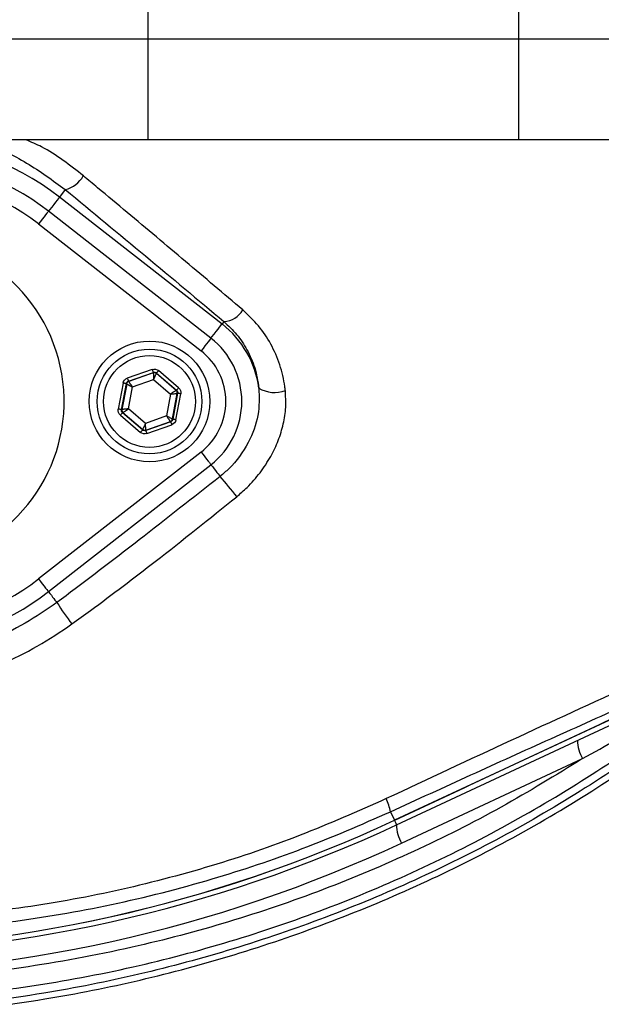
# Model space of a CAD drawing. Extents: x 2651 to 2755, y -1044 to -909.
# Drawn here: x 2700 to 2701, y -1007 to -1005 of the extents above; entities that cross this region are included whole.
import ezdxf

# ---------------------------------------------------------------- set-up
doc = ezdxf.new("R2010")
doc.units = 0
doc.header["$LTSCALE"] = 5
doc.header["$MEASUREMENT"] = 0
doc.layers.add('Detail', color=7, linetype='CONTINUOUS')

msp = doc.modelspace()

# ---------------------------------------------------------------- hatches: boundary and pattern name
at = {"layer": 'Detail', "lineweight": 5}
h = msp.add_hatch(dxfattribs=at)
h.set_pattern_fill('AR-CONC', color=251, scale=0.09119)
h.set_pattern_definition([(50, (-5532.5604, -26511.3059), (1.96221549, -0.17167161), [0.20517821, -2.25696033]), (355, (-5532.5604, -26511.306), (-0.37958334, 2.05777916), [0.16414257, -1.80556827]), (100.4514445, (-5532.397, -26511.3202), (1.58263214, 1.88610753), [0.17437465, -1.91812113]), (46.1842, (-5532.5604, -26510.7588), (2.91966224, -0.45281267), [0.30776732, -3.3854405]), (96.635635, (-5532.317, -26510.7965), (2.55696356, 2.6649055), [0.26156212, -2.87718332]), (351.184164, (-5532.5604, -26510.7588), (2.55696356, 2.6649055), [0.24621385, -2.7083524]), (21, (-5532.2869, -26510.8955), (1.63296429, -1.10144832), [0.20517821, -2.25696033]), (326, (-5532.2869, -26510.8955), (0.66564006, 1.98379986), [0.16414257, -1.80556827]), (71.451445, (-5532.1508, -26510.9873), (2.29860433, 0.88235154), [0.17437464, -1.91812113]), (37.5, (-5532.56044, -26511.3059), (0.033265832, 0.910700877), [0, -1.78368259, 0, -1.83292536, 0, -1.81240754]), (7.5, (-5532.5604, -26511.3059), (0.71968183, 1.078995865), [0, -1.045041027, 0, -1.74264695, 0, -0.690766647]), (327.5, (-5533.1705, -26511.3059), (1.460383107, -0.061703577), [0, -0.683927374, 0, -2.133853406, 0, -2.831459327]), (317.5, (-5533.4441, -26511.3059), (1.59542794, 0.27385815), [0, -0.889105586, 0, -1.41709752, 0, -2.01074648])])
edge = h.paths.add_edge_path(flags=16)
edge.add_ellipse((2701.8106, -1008.3251), major_axis=(6.468, 6.468), ratio=1, start_angle=0, end_angle=360)
edge = h.paths.add_edge_path()
edge.add_ellipse((2701.8106, -1008.3251), major_axis=(-8.4632, 8.4632), ratio=1, start_angle=0, end_angle=360)

# ---------------------------------------------------------------- linework, layer by layer
at = {"layer": 'Detail', "color": 7, "linetype": 'Continuous'}
for p, q in [((2699.9338, -1005.1366), (2699.9338, -1005.4205)), ((2700.4566, -1005.1366), (2700.4566, -1005.4205)), ((2699.9338, -1005.4205), (2699.0021, -1005.4205)), ((2700.4566, -1005.4205), (2699.9338, -1005.4205)), ((2700.7973, -1005.4205), (2700.4566, -1005.4205)), ((2699.8173, -1005.4908), (2699.8091, -1005.5013)), ((2699.8035, -1005.5085), (2699.801, -1005.5118)), ((2699.8057, -1005.5057), (2699.8035, -1005.5085)), ((2699.8074, -1005.5036), (2699.8057, -1005.5057)), ((2699.8086, -1005.5021), (2699.8074, -1005.5036)), ((2699.8091, -1005.5013), (2699.8086, -1005.5021)), ((2700.0384, -1005.6803), (2699.8091, -1005.5013)), ((2699.7925, -1005.5226), (2699.7912, -1005.5242)), ((2699.7933, -1005.5216), (2699.7925, -1005.5226)), ((2699.7935, -1005.5213), (2699.7933, -1005.5216)), ((2699.795, -1005.5195), (2699.7935, -1005.5213)), ((2700.0228, -1005.7003), (2699.7935, -1005.5213)), ((2699.7981, -1005.5155), (2699.795, -1005.5195)), ((2699.801, -1005.5118), (2699.7981, -1005.5155)), ((2699.7823, -1005.5357), (2699.7795, -1005.5392)), ((2699.7849, -1005.5323), (2699.7823, -1005.5357)), ((2699.7874, -1005.5292), (2699.7849, -1005.5323)), ((2699.7895, -1005.5265), (2699.7874, -1005.5292)), ((2699.7912, -1005.5242), (2699.7895, -1005.5265)), ((2699.7795, -1005.5392), (2700.0088, -1005.7182)), ((2700.0302, -1005.6908), (2700.0328, -1005.6875)), ((2700.0328, -1005.6875), (2700.035, -1005.6847)), ((2700.035, -1005.6847), (2700.0367, -1005.6826)), ((2700.0367, -1005.6826), (2700.0378, -1005.6811)), ((2700.0378, -1005.6811), (2700.0384, -1005.6803)), ((2700.0411, -1005.6769), (2700.0384, -1005.6803)), ((2700.0218, -1005.7016), (2700.0205, -1005.7033)), ((2700.0226, -1005.7006), (2700.0218, -1005.7016)), ((2700.0228, -1005.7003), (2700.0226, -1005.7006)), ((2700.0228, -1005.7003), (2700.0242, -1005.6985)), ((2700.0242, -1005.6985), (2700.0274, -1005.6945)), ((2700.0274, -1005.6945), (2700.0302, -1005.6908)), ((2700.0116, -1005.7147), (2700.0088, -1005.7182)), ((2700.0142, -1005.7113), (2700.0116, -1005.7147)), ((2700.0167, -1005.7082), (2700.0142, -1005.7113)), ((2700.0188, -1005.7055), (2700.0167, -1005.7082)), ((2700.0205, -1005.7033), (2700.0188, -1005.7055)), ((2699.94, -1005.7443), (2699.9048, -1005.7567)), ((2699.94, -1005.7443), (2699.9403, -1005.7452)), ((2699.9048, -1005.7567), (2699.9051, -1005.7575)), ((2699.9051, -1005.7575), (2699.9054, -1005.7583)), ((2699.9054, -1005.7583), (2699.9056, -1005.7591)), ((2699.9063, -1005.761), (2699.9415, -1005.7486)), ((2699.9414, -1005.7492), (2699.9068, -1005.7614)), ((2699.9403, -1005.7452), (2699.9405, -1005.7459)), ((2699.9405, -1005.7459), (2699.9408, -1005.7467)), ((2699.9408, -1005.7467), (2699.941, -1005.7473)), ((2699.941, -1005.7473), (2699.9412, -1005.7479)), ((2699.9412, -1005.7479), (2699.9414, -1005.7483)), ((2699.9414, -1005.7483), (2699.9414, -1005.7485)), ((2699.9414, -1005.7485), (2699.9415, -1005.7486)), ((2699.9415, -1005.7486), (2699.9414, -1005.7492)), ((2699.9414, -1005.7492), (2699.9414, -1005.7495)), ((2699.9414, -1005.7495), (2699.9414, -1005.75)), ((2699.9414, -1005.75), (2699.9415, -1005.7509)), ((2699.9415, -1005.7509), (2699.9415, -1005.7521)), ((2699.9415, -1005.7521), (2699.9416, -1005.7535)), ((2699.9416, -1005.7535), (2699.9417, -1005.7551)), ((2699.9417, -1005.7551), (2699.9418, -1005.7569)), ((2699.9418, -1005.7569), (2699.9419, -1005.7587)), ((2699.9419, -1005.7587), (2699.9427, -1005.757)), ((2699.9427, -1005.757), (2699.9434, -1005.7554)), ((2699.9434, -1005.7554), (2699.9441, -1005.7539)), ((2699.9441, -1005.7539), (2699.9447, -1005.7526)), ((2699.9447, -1005.7526), (2699.9451, -1005.7516)), ((2699.9451, -1005.7516), (2699.9455, -1005.7508)), ((2699.9455, -1005.7508), (2699.9457, -1005.7503)), ((2699.9457, -1005.7503), (2699.9458, -1005.7501)), ((2699.9458, -1005.7501), (2699.9459, -1005.7494)), ((2699.9736, -1005.7739), (2699.9458, -1005.7501)), ((2699.9459, -1005.7494), (2699.9743, -1005.7737)), ((2699.946, -1005.7494), (2699.9459, -1005.7494)), ((2699.9462, -1005.7492), (2699.946, -1005.7494)), ((2699.9465, -1005.7488), (2699.9462, -1005.7492)), ((2699.9468, -1005.7484), (2699.9465, -1005.7488)), ((2699.9473, -1005.7479), (2699.9468, -1005.7484)), ((2699.9478, -1005.7473), (2699.9473, -1005.7479)), ((2699.9483, -1005.7467), (2699.9478, -1005.7473)), ((2699.9489, -1005.746), (2699.9483, -1005.7467)), ((2699.9772, -1005.7702), (2699.9489, -1005.746)), ((2699.8989, -1005.7636), (2699.8921, -1005.8003)), ((2699.8965, -1005.8011), (2699.9034, -1005.7644)), ((2699.9039, -1005.7649), (2699.8971, -1005.8009)), ((2699.8998, -1005.7638), (2699.8989, -1005.7636)), ((2699.9006, -1005.7639), (2699.8998, -1005.7638)), ((2699.9014, -1005.7641), (2699.9006, -1005.7639)), ((2699.902, -1005.7642), (2699.9014, -1005.7641)), ((2699.9026, -1005.7643), (2699.902, -1005.7642)), ((2699.903, -1005.7644), (2699.9026, -1005.7643)), ((2699.9033, -1005.7644), (2699.903, -1005.7644)), ((2699.9034, -1005.7644), (2699.9033, -1005.7644)), ((2699.9034, -1005.7644), (2699.9039, -1005.7649)), ((2699.9039, -1005.7649), (2699.904, -1005.765)), ((2699.904, -1005.765), (2699.9045, -1005.7652)), ((2699.9045, -1005.7652), (2699.9053, -1005.7656)), ((2699.9053, -1005.7656), (2699.9064, -1005.7661)), ((2699.9056, -1005.7591), (2699.9059, -1005.7597)), ((2699.9059, -1005.7597), (2699.9061, -1005.7603)), ((2699.9061, -1005.7603), (2699.9062, -1005.7607)), ((2699.9062, -1005.7607), (2699.9063, -1005.7609)), ((2699.9063, -1005.7609), (2699.9063, -1005.761)), ((2699.9068, -1005.7614), (2699.9063, -1005.761)), ((2699.9064, -1005.7661), (2699.9077, -1005.7668)), ((2699.9065, -1005.8), (2699.9123, -1005.7691)), ((2699.9069, -1005.7616), (2699.9068, -1005.7614)), ((2699.9073, -1005.762), (2699.9069, -1005.7616)), ((2699.9078, -1005.7628), (2699.9073, -1005.762)), ((2699.9077, -1005.7668), (2699.9091, -1005.7675)), ((2699.9085, -1005.7637), (2699.9078, -1005.7628)), ((2699.9093, -1005.7649), (2699.9085, -1005.7637)), ((2699.9091, -1005.7675), (2699.9107, -1005.7683)), ((2699.9102, -1005.7662), (2699.9093, -1005.7649)), ((2699.9112, -1005.7676), (2699.9102, -1005.7662)), ((2699.9107, -1005.7683), (2699.9123, -1005.7691)), ((2699.9123, -1005.7691), (2699.9112, -1005.7676)), ((2699.9123, -1005.7691), (2699.9419, -1005.7587)), ((2699.9419, -1005.7587), (2699.9657, -1005.7791)), ((2699.9756, -1005.7721), (2699.9751, -1005.7727)), ((2699.9761, -1005.7716), (2699.9756, -1005.7721)), ((2699.9766, -1005.7709), (2699.9761, -1005.7716)), ((2699.9772, -1005.7702), (2699.9766, -1005.7709)), ((2699.9657, -1005.7791), (2699.96, -1005.81)), ((2699.9673, -1005.7781), (2699.9657, -1005.7791)), ((2699.9657, -1005.7791), (2699.9676, -1005.7789)), ((2699.9687, -1005.7771), (2699.9673, -1005.7781)), ((2699.9676, -1005.7789), (2699.9693, -1005.7788)), ((2699.9684, -1005.8142), (2699.9752, -1005.7782)), ((2699.9701, -1005.7762), (2699.9687, -1005.7771)), ((2699.9758, -1005.778), (2699.9689, -1005.8146)), ((2699.9693, -1005.7788), (2699.9709, -1005.7786)), ((2699.9713, -1005.7755), (2699.9701, -1005.7762)), ((2699.9709, -1005.7786), (2699.9723, -1005.7785)), ((2699.9723, -1005.7748), (2699.9713, -1005.7755)), ((2699.973, -1005.7743), (2699.9723, -1005.7748)), ((2699.9723, -1005.7785), (2699.9735, -1005.7784)), ((2699.9735, -1005.774), (2699.973, -1005.7743)), ((2699.9734, -1005.8155), (2699.9802, -1005.7788)), ((2699.9736, -1005.7739), (2699.9735, -1005.774)), ((2699.9735, -1005.7784), (2699.9744, -1005.7783)), ((2699.9743, -1005.7737), (2699.9736, -1005.7739)), ((2699.9745, -1005.7734), (2699.9743, -1005.7736)), ((2699.9743, -1005.7736), (2699.9743, -1005.7737)), ((2699.9744, -1005.7783), (2699.975, -1005.7782)), ((2699.9748, -1005.7731), (2699.9745, -1005.7734)), ((2699.9751, -1005.7727), (2699.9748, -1005.7731)), ((2699.975, -1005.7782), (2699.9752, -1005.7782)), ((2699.9752, -1005.7782), (2699.9758, -1005.778)), ((2699.9759, -1005.778), (2699.9758, -1005.778)), ((2699.9761, -1005.778), (2699.9759, -1005.778)), ((2699.9765, -1005.7781), (2699.9761, -1005.778)), ((2699.9771, -1005.7782), (2699.9765, -1005.7781)), ((2699.9778, -1005.7784), (2699.9771, -1005.7782)), ((2699.9785, -1005.7785), (2699.9778, -1005.7784)), ((2699.9794, -1005.7787), (2699.9785, -1005.7785)), ((2699.9802, -1005.7788), (2699.9794, -1005.7787)), ((2699.8929, -1005.8004), (2699.8921, -1005.8003)), ((2699.9047, -1005.8001), (2699.903, -1005.8003)), ((2699.9065, -1005.8), (2699.9047, -1005.8001)), ((2699.905, -1005.801), (2699.9065, -1005.8)), ((2699.9304, -1005.8204), (2699.9065, -1005.8)), ((2699.8937, -1005.8006), (2699.8929, -1005.8004)), ((2699.8945, -1005.8007), (2699.8937, -1005.8006)), ((2699.8952, -1005.8008), (2699.8945, -1005.8007)), ((2699.8956, -1005.8082), (2699.8951, -1005.8088)), ((2699.8951, -1005.8088), (2699.9234, -1005.8331)), ((2699.8957, -1005.8009), (2699.8952, -1005.8008)), ((2699.8962, -1005.8075), (2699.8956, -1005.8082)), ((2699.8962, -1005.801), (2699.8957, -1005.8009)), ((2699.8964, -1005.8011), (2699.8962, -1005.801)), ((2699.8967, -1005.8069), (2699.8962, -1005.8075)), ((2699.8965, -1005.8011), (2699.8964, -1005.8011)), ((2699.8971, -1005.8009), (2699.8965, -1005.8011)), ((2699.8971, -1005.8064), (2699.8967, -1005.8069)), ((2699.8973, -1005.8009), (2699.8971, -1005.8009)), ((2699.8975, -1005.806), (2699.8971, -1005.8064)), ((2699.8979, -1005.8008), (2699.8973, -1005.8009)), ((2699.8978, -1005.8057), (2699.8975, -1005.806)), ((2699.898, -1005.8055), (2699.8978, -1005.8057)), ((2699.8988, -1005.8007), (2699.8979, -1005.8008)), ((2699.898, -1005.8054), (2699.8986, -1005.8052)), ((2699.9263, -1005.8296), (2699.898, -1005.8054)), ((2699.898, -1005.8054), (2699.898, -1005.8055)), ((2699.8986, -1005.8052), (2699.8988, -1005.805)), ((2699.8986, -1005.8052), (2699.9265, -1005.829)), ((2699.8999, -1005.8006), (2699.8988, -1005.8007)), ((2699.8988, -1005.805), (2699.8993, -1005.8047)), ((2699.8993, -1005.8047), (2699.9, -1005.8043)), ((2699.9014, -1005.8005), (2699.8999, -1005.8006)), ((2699.9, -1005.8043), (2699.901, -1005.8036)), ((2699.901, -1005.8036), (2699.9022, -1005.8028)), ((2699.903, -1005.8003), (2699.9014, -1005.8005)), ((2699.9022, -1005.8028), (2699.9035, -1005.8019)), ((2699.9035, -1005.8019), (2699.905, -1005.801)), ((2699.96, -1005.81), (2699.9304, -1005.8204)), ((2699.9616, -1005.8108), (2699.96, -1005.81)), ((2699.96, -1005.81), (2699.961, -1005.8114)), ((2699.961, -1005.8114), (2699.9621, -1005.8129)), ((2699.9632, -1005.8116), (2699.9616, -1005.8108)), ((2699.9621, -1005.8129), (2699.963, -1005.8142)), ((2699.9646, -1005.8123), (2699.9632, -1005.8116)), ((2699.9659, -1005.8129), (2699.9646, -1005.8123)), ((2699.967, -1005.8135), (2699.9659, -1005.8129)), ((2699.9677, -1005.8139), (2699.967, -1005.8135)), ((2699.9682, -1005.8141), (2699.9677, -1005.8139)), ((2699.9684, -1005.8142), (2699.9682, -1005.8141)), ((2699.9271, -1005.8275), (2699.9268, -1005.8283)), ((2699.9276, -1005.8264), (2699.9271, -1005.8275)), ((2699.9282, -1005.8251), (2699.9276, -1005.8264)), ((2699.9289, -1005.8237), (2699.9282, -1005.8251)), ((2699.9296, -1005.8221), (2699.9289, -1005.8237)), ((2699.9304, -1005.8204), (2699.9296, -1005.8221)), ((2699.9305, -1005.8222), (2699.9304, -1005.8204)), ((2699.9306, -1005.824), (2699.9305, -1005.8222)), ((2699.9307, -1005.8256), (2699.9306, -1005.824)), ((2699.9308, -1005.827), (2699.9307, -1005.8256)), ((2699.966, -1005.8181), (2699.9308, -1005.8305)), ((2699.9308, -1005.8282), (2699.9308, -1005.827)), ((2699.9309, -1005.8298), (2699.9655, -1005.8177)), ((2699.9323, -1005.8347), (2699.9675, -1005.8224)), ((2699.963, -1005.8142), (2699.9638, -1005.8154)), ((2699.9638, -1005.8154), (2699.9645, -1005.8163)), ((2699.9645, -1005.8163), (2699.965, -1005.817)), ((2699.965, -1005.817), (2699.9654, -1005.8175)), ((2699.9654, -1005.8175), (2699.9655, -1005.8177)), ((2699.9655, -1005.8177), (2699.966, -1005.8181)), ((2699.966, -1005.8181), (2699.966, -1005.8182)), ((2699.966, -1005.8182), (2699.9661, -1005.8184)), ((2699.9661, -1005.8184), (2699.9662, -1005.8188)), ((2699.9662, -1005.8188), (2699.9664, -1005.8194)), ((2699.9664, -1005.8194), (2699.9666, -1005.82)), ((2699.9666, -1005.82), (2699.9669, -1005.8207)), ((2699.9669, -1005.8207), (2699.9672, -1005.8215)), ((2699.9672, -1005.8215), (2699.9675, -1005.8224)), ((2699.9689, -1005.8146), (2699.9684, -1005.8142)), ((2699.969, -1005.8146), (2699.9689, -1005.8146)), ((2699.9693, -1005.8147), (2699.969, -1005.8146)), ((2699.9697, -1005.8148), (2699.9693, -1005.8147)), ((2699.9703, -1005.8149), (2699.9697, -1005.8148)), ((2699.9709, -1005.815), (2699.9703, -1005.8149)), ((2699.9717, -1005.8151), (2699.9709, -1005.815)), ((2699.9725, -1005.8153), (2699.9717, -1005.8151)), ((2699.9734, -1005.8155), (2699.9725, -1005.8153)), ((2699.924, -1005.8324), (2699.9234, -1005.8331)), ((2699.9245, -1005.8318), (2699.924, -1005.8324)), ((2699.925, -1005.8312), (2699.9245, -1005.8318)), ((2699.9255, -1005.8307), (2699.925, -1005.8312)), ((2699.9258, -1005.8302), (2699.9255, -1005.8307)), ((2699.9261, -1005.8299), (2699.9258, -1005.8302)), ((2699.9263, -1005.8297), (2699.9261, -1005.8299)), ((2699.9265, -1005.829), (2699.9263, -1005.8296)), ((2699.9263, -1005.8296), (2699.9263, -1005.8297)), ((2699.9268, -1005.8283), (2699.9265, -1005.8288)), ((2699.9265, -1005.8288), (2699.9265, -1005.829)), ((2699.9309, -1005.8291), (2699.9308, -1005.8282)), ((2699.9308, -1005.8305), (2699.9309, -1005.8298)), ((2699.9308, -1005.8305), (2699.9308, -1005.8306)), ((2699.9308, -1005.8306), (2699.9309, -1005.8308)), ((2699.9309, -1005.8296), (2699.9309, -1005.8291)), ((2699.9309, -1005.8298), (2699.9309, -1005.8296)), ((2699.9309, -1005.8308), (2699.9311, -1005.8312)), ((2699.9311, -1005.8312), (2699.9313, -1005.8317)), ((2699.9313, -1005.8317), (2699.9315, -1005.8324)), ((2699.9315, -1005.8324), (2699.9317, -1005.8331)), ((2699.9317, -1005.8331), (2699.932, -1005.8339)), ((2699.932, -1005.8339), (2699.9323, -1005.8347)), ((2700.0088, -1005.8608), (2699.7795, -1006.0398)), ((2700.0088, -1005.8608), (2700.0116, -1005.8644)), ((2700.0116, -1005.8644), (2700.0142, -1005.8677)), ((2700.0142, -1005.8677), (2700.0167, -1005.8709)), ((2699.7935, -1006.0577), (2700.0228, -1005.8787)), ((2700.0167, -1005.8709), (2700.0188, -1005.8736)), ((2700.0188, -1005.8736), (2700.0205, -1005.8758)), ((2700.0205, -1005.8758), (2700.0218, -1005.8775)), ((2700.0218, -1005.8775), (2700.0226, -1005.8784)), ((2700.0226, -1005.8784), (2700.0228, -1005.8787)), ((2700.0228, -1005.8787), (2700.0232, -1005.8792)), ((2700.0232, -1005.8792), (2700.0253, -1005.8819)), ((2700.0253, -1005.8819), (2700.0274, -1005.8846)), ((2700.0274, -1005.8846), (2700.0294, -1005.8871)), ((2700.0294, -1005.8871), (2700.0312, -1005.8895)), ((2700.0312, -1005.8895), (2700.0329, -1005.8916)), ((2700.0329, -1005.8916), (2700.0344, -1005.8936)), ((2700.0344, -1005.8936), (2700.0357, -1005.8952)), ((2699.7795, -1006.0398), (2699.7823, -1006.0434)), ((2699.7823, -1006.0434), (2699.7849, -1006.0468)), ((2699.7849, -1006.0468), (2699.7874, -1006.0499)), ((2699.7874, -1006.0499), (2699.7895, -1006.0526)), ((2699.7895, -1006.0526), (2699.7912, -1006.0548)), ((2699.7912, -1006.0548), (2699.7925, -1006.0565)), ((2699.7925, -1006.0565), (2699.7933, -1006.0574)), ((2699.7933, -1006.0574), (2699.7935, -1006.0577)), ((2699.7935, -1006.0577), (2699.7937, -1006.058)), ((2699.7937, -1006.058), (2699.7957, -1006.0605)), ((2699.7957, -1006.0605), (2699.7976, -1006.0629)), ((2699.7976, -1006.0629), (2699.7994, -1006.0653)), ((2699.7994, -1006.0653), (2699.8011, -1006.0675)), ((2699.8011, -1006.0675), (2699.8027, -1006.0695)), ((2699.8027, -1006.0695), (2699.8042, -1006.0714)), ((2699.8042, -1006.0714), (2699.8055, -1006.0731)), ((2700.732, -1006.1701), (2700.2816, -1006.3801)), ((2700.2846, -1006.3865), (2700.7396, -1006.1744)), ((2700.2917, -1006.4123), (2700.547, -1006.2932)), ((2700.276, -1006.3681), (2700.2816, -1006.3801)), ((2700.2817, -1006.3802), (2700.2816, -1006.3801)), ((2700.2817, -1006.3802), (2700.2827, -1006.3823)), ((2700.2827, -1006.3823), (2700.2835, -1006.3842)), ((2700.2835, -1006.3842), (2700.2841, -1006.3855)), ((2700.2841, -1006.3855), (2700.2845, -1006.3863)), ((2700.2845, -1006.3863), (2700.2846, -1006.3865))]:
    msp.add_line(p, q, dxfattribs=at)
at = {"layer": 'Detail', "color": 7}
msp.add_line((2702.9112, -1005.2785), (2697.2141, -1005.2785), dxfattribs=at)
for major_axis, start_param, end_param in [((-8.4632, 8.4632), 3.926991, 10.210176), ((6.468, 6.468), 5.497787, 11.780972)]:
    msp.add_ellipse((2701.8106, -1008.3251), major_axis=major_axis, ratio=1, start_param=start_param, end_param=end_param, dxfattribs=at)
at = {"layer": 'Detail', "color": 7, "linetype": 'Continuous'}
for centre, major_axis, start_param, end_param in [((2699.5841, -1005.2785), (1.3048, 1.3048), 5.497787, 11.780972), ((2699.5841, -1005.2785), (1.3048, 1.3048), 3.926991, 7.068583), ((2699.5841, -1005.2785), (1.2847, 1.2847), 5.497787, 11.780972), ((2699.5841, -1005.7895), (0.2585, 0.2585), 0.122524, 1.448272), ((2699.5841, -1005.7895), (0.2406, 0.2406), 0.122524, 1.448272), ((2699.5841, -1005.7895), (0.2245, 0.2245), 0.122524, 1.448272), ((2699.808, -1005.4521), (-0.0281, 0.0281), 2.592241, 3.419846), ((2699.5841, -1005.7895), (0.1637, 0.1637), 2.570938, 7.068583), ((2700.0395, -1005.6447), (-0.0228, 0.0228), 2.407587, 3.418201), ((2699.9532, -1005.7895), (-0.098, 0.098), 4.064052, 4.834913), ((2699.9532, -1005.7895), (0.08, 0.08), 4.589865, 6.40571), ((2699.9361, -1005.7895), (0.0602, 0.0602), 5.497787, 11.780972), ((2699.9361, -1005.7895), (-0.0522, 0.0522), 3.926991, 10.210176), ((2699.9361, -1005.7895), (0.0458, 0.0458), 5.497787, 11.780972), ((2699.9532, -1005.7895), (0.064, 0.064), 4.589865, 6.40571), ((2699.9429, -1005.7535), (0.00321, 0.00321), 0.077245, 1.124102), ((2699.9083, -1005.7657), (0.00321, 0.00321), 1.124447, 2.171296), ((2700.1129, -1005.7336), (-0.0306, 0.0306), 1.810712, 2.705792), ((2699.9707, -1005.7774), (0.00321, 0.00321), 5.313266, 6.360068), ((2699.9016, -1005.8017), (-0.00321, 0.00321), 0.600863, 1.647692), ((2699.964, -1005.8134), (0.00321, 0.00321), 4.266062, 5.312886), ((2699.9294, -1005.8255), (0.00321, 0.00321), 3.218837, 4.265695), ((2699.4217, -1006.4229), (-0.5725, 0.5725), 4.591325, 4.636998), ((2699.5841, -1005.7895), (0.2245, 0.2245), 3.264117, 4.589865), ((2699.5841, -1005.7895), (0.2406, 0.2406), 3.264117, 4.589865), ((2700.177, -1005.8346), (-0.3122, 0.3122), 1.356069, 1.439651), ((2700.5844, -1006.2691), (0.0314, 0.0314), 2.319387, 2.929193), ((2700.1978, -1006.3836), (-0.0564, 0.0564), 4.12273, 4.367907), ((2699.4592, -1004.6164), (1.376, 1.376), 3.926991, 4.363323), ((2699.4592, -1004.6164), (1.3761, 1.3761), 3.926991, 4.363323), ((2699.4592, -1004.6164), (-1.3811, 1.3811), 2.356194, 2.792527), ((2700.3291, -1006.3882), (0.0314, 0.0314), 2.319381, 2.929197), ((2699.4543, -1004.6164), (1.4011, 1.4011), 3.926991, 4.363323)]:
    msp.add_ellipse(centre, major_axis=major_axis, ratio=1, start_param=start_param, end_param=end_param, dxfattribs=at)
at = {"layer": 'Detail', "color": 7, "linetype": 'Continuous', "extrusion": (0, 0, -1)}
for centre, major_axis, ratio, start_param, end_param in [((2699.943, -1005.7529), (0.00642, 0.00642), 0.999927, -1.124129, -0.07726), ((2699.9078, -1005.7653), (-0.00642, 0.00642), 0.999799, 5.68259, 6.729608), ((2699.943, -1005.7529), (0.00321, 0.00321), 0.99978, -1.12401, -0.077447), ((2699.9078, -1005.7653), (-0.00321, 0.00321), 0.999398, 5.682579, 6.729588), ((2699.9713, -1005.7771), (0.00642, 0.00642), 0.999873, -0.076913, 0.970002), ((2699.9713, -1005.7771), (0.00321, 0.00321), 0.999618, -0.076756, 0.969945), ((2699.901, -1005.8019), (0.00642, 0.00642), 0.999873, 3.06468, 4.111595), ((2699.901, -1005.8019), (0.00321, 0.00321), 0.999618, 3.064836, 4.111538), ((2699.9645, -1005.8138), (-0.00321, 0.00321), 0.999398, 2.540986, 3.587996), ((2699.9645, -1005.8138), (-0.00642, 0.00642), 0.999799, 2.540998, 3.588015), ((2699.9293, -1005.8262), (0.00642, 0.00642), 0.999927, 2.017464, 3.064333), ((2699.9293, -1005.8262), (0.00321, 0.00321), 0.99978, 2.017582, 3.064145)]:
    msp.add_ellipse(centre, major_axis=major_axis, ratio=ratio, start_param=start_param, end_param=end_param, dxfattribs=at)
at = {"layer": 'Detail', "color": 7, "linetype": 'Continuous'}
for points, knots in [([(2698.5363, -1006.3829), (2698.5655, -1006.4035), (2698.624, -1006.4447), (2698.7203, -1006.4993), (2698.8237, -1006.5477), (2698.9342, -1006.5879), (2699.0477, -1006.619), (2699.1756, -1006.6423), (2699.3182, -1006.6565), (2699.4751, -1006.6609), (2699.6323, -1006.6534), (2699.782, -1006.6349), (2699.9233, -1006.6068), (2700.056, -1006.5711), (2700.186, -1006.5268), (2700.3124, -1006.4744), (2700.4351, -1006.4138), (2700.5536, -1006.3448), (2700.6676, -1006.2678), (2700.7758, -1006.1838), (2700.8778, -1006.0935), (2700.9631, -1006.0071), (2701.0339, -1005.9273), (2701.0916, -1005.8547), (2701.1439, -1005.7778), (2701.1897, -1005.6942), (2701.2271, -1005.6037), (2701.2559, -1005.5079), (2701.2748, -1005.409), (2701.2831, -1005.3085), (2701.2809, -1005.2076), (2701.2693, -1005.1143), (2701.2503, -1005.0296), (2701.2266, -1004.9535), (2701.196, -1004.8773), (2701.1573, -1004.8025), (2701.1108, -1004.7298), (2701.0592, -1004.661), (2700.9893, -1004.5782), (2700.8986, -1004.4831), (2700.7836, -1004.3791), (2700.6605, -1004.2835), (2700.5308, -1004.1976), (2700.3951, -1004.1221), (2700.2544, -1004.0569), (2700.1087, -1004.0022), (2699.964, -1003.9598), (2699.8217, -1003.9292), (2699.6825, -1003.9091), (2699.5426, -1003.8982), (2699.4104, -1003.8971), (2699.2865, -1003.9033), (2699.1712, -1003.9157), (2699.0573, -1003.936), (2698.9456, -1003.9652), (2698.837, -1004.0041), (2698.732, -1004.0518), (2698.6312, -1004.1082), (2698.5672, -1004.1513), (2698.5363, -1004.1741), (2698.5363, -1004.1742)], [0, 0, 0, 0, 0.015332, 0.030665, 0.047482, 0.064359, 0.08124, 0.098061, 0.120381, 0.142779, 0.165173, 0.187488, 0.20692, 0.226431, 0.245971, 0.265487, 0.284925, 0.304718, 0.324581, 0.344473, 0.364345, 0.384147, 0.397765, 0.411419, 0.425032, 0.438592, 0.452869, 0.467188, 0.481462, 0.495739, 0.510063, 0.524341, 0.535725, 0.547132, 0.558517, 0.571078, 0.583684, 0.596324, 0.60893, 0.631492, 0.65412, 0.676743, 0.699297, 0.721397, 0.743571, 0.765741, 0.787834, 0.807727, 0.827678, 0.847629, 0.867524, 0.884122, 0.900759, 0.917379, 0.933954, 0.950432, 0.966967, 0.983501, 0.999978, 1, 1, 1, 1]), ([(2698.5263, -1004.1922), (2698.5307, -1004.1889), (2698.5656, -1004.1626), (2698.6335, -1004.1167), (2698.7335, -1004.0606), (2698.8376, -1004.013), (2698.9455, -1003.9741), (2699.0566, -1003.9449), (2699.1702, -1003.9245), (2699.2851, -1003.9119), (2699.4087, -1003.9055), (2699.5408, -1003.9065), (2699.6809, -1003.9173), (2699.8201, -1003.9374), (2699.9626, -1003.968), (2700.1072, -1004.0105), (2700.2529, -1004.0654), (2700.3936, -1004.1308), (2700.5291, -1004.2067), (2700.6584, -1004.2928), (2700.7812, -1004.3886), (2700.8957, -1004.4928), (2700.9858, -1004.5879), (2701.055, -1004.6702), (2701.1057, -1004.7382), (2701.1515, -1004.8101), (2701.1895, -1004.884), (2701.2195, -1004.959), (2701.2427, -1005.0338), (2701.2612, -1005.1171), (2701.2726, -1005.2088), (2701.2747, -1005.308), (2701.2667, -1005.4068), (2701.2482, -1005.504), (2701.22, -1005.5982), (2701.1833, -1005.6874), (2701.1383, -1005.77), (2701.0868, -1005.8461), (2701.0299, -1005.918), (2700.9597, -1005.9974), (2700.8751, -1006.0838), (2700.7734, -1006.1743), (2700.6655, -1006.2585), (2700.5518, -1006.3357), (2700.4335, -1006.4049), (2700.3109, -1006.4658), (2700.1845, -1006.5184), (2700.0545, -1006.5628), (2699.9218, -1006.5986), (2699.7804, -1006.6268), (2699.6307, -1006.6452), (2699.4734, -1006.6526), (2699.3164, -1006.6479), (2699.1741, -1006.6335), (2699.0467, -1006.61), (2698.9342, -1006.5789), (2698.8245, -1006.5387), (2698.7194, -1006.4894), (2698.6193, -1006.4321), (2698.5573, -1006.3873), (2698.5263, -1006.3649)], [0, 0, 0, 0, 0.002364, 0.01872, 0.035134, 0.051548, 0.067905, 0.084427, 0.100995, 0.11758, 0.134126, 0.154031, 0.173994, 0.193955, 0.213858, 0.235956, 0.25813, 0.280309, 0.302413, 0.32494, 0.347536, 0.370138, 0.392672, 0.405128, 0.417616, 0.430072, 0.442482, 0.453674, 0.464888, 0.476079, 0.490111, 0.504189, 0.518221, 0.532252, 0.546328, 0.560362, 0.573781, 0.587252, 0.600764, 0.61424, 0.634021, 0.653874, 0.673746, 0.693589, 0.713363, 0.732807, 0.752331, 0.771879, 0.791398, 0.810838, 0.833158, 0.85556, 0.877965, 0.900292, 0.916997, 0.933762, 0.950522, 0.967223, 0.983612, 1, 1, 1, 1]), ([(2699.6823, -1005.4205), (2699.689, -1005.4221), (2699.7174, -1005.4289), (2699.7639, -1005.4517), (2699.7995, -1005.4778), (2699.8173, -1005.4908)], [0, 0, 0, 0, 0.133996, 0.566992, 1, 1, 1, 1]), ([(2699.8428, -1005.4715), (2699.824, -1005.4565), (2699.7987, -1005.4365), (2699.7693, -1005.4237), (2699.7618, -1005.4205)], [0, 0, 0, 0, 0.747861, 1, 1, 1, 1]), ([(2700.0676, -1005.6604), (2700.0542, -1005.649), (2700.014, -1005.615), (2699.946, -1005.5576), (2699.8841, -1005.5059), (2699.8495, -1005.477), (2699.8428, -1005.4715)], [0, 0, 0, 0, 0.182318, 0.546997, 0.912131, 1, 1, 1, 1]), ([(2699.8173, -1005.4908), (2699.8552, -1005.5221), (2699.9309, -1005.5846), (2700.0044, -1005.6461), (2700.0411, -1005.6769)], [0, 0, 0, 0, 0.499417, 1, 1, 1, 1]), ([(2700.1277, -1005.7743), (2700.1275, -1005.7724), (2700.126, -1005.76), (2700.1207, -1005.7373), (2700.108, -1005.7084), (2700.0905, -1005.682), (2700.0753, -1005.6677), (2700.0676, -1005.6604)], [0, 0, 0, 0, 0.04324, 0.279299, 0.52265, 0.757936, 1, 1, 1, 1]), ([(2700.0411, -1005.6769), (2700.0473, -1005.6827), (2700.0598, -1005.6945), (2700.0744, -1005.7167), (2700.0857, -1005.742), (2700.0888, -1005.761), (2700.0904, -1005.7706)], [0, 0, 0, 0, 0.236771, 0.479936, 0.735505, 1, 1, 1, 1]), ([(2700.0904, -1005.7706), (2700.0907, -1005.7835), (2700.0914, -1005.8099), (2700.0763, -1005.8498), (2700.0557, -1005.8781), (2700.0399, -1005.8917), (2700.0357, -1005.8952)], [0, 0, 0, 0, 0.274713, 0.560542, 0.884628, 1, 1, 1, 1]), ([(2700.0591, -1005.9238), (2700.0641, -1005.9195), (2700.076, -1005.9092), (2700.0925, -1005.8903), (2700.1072, -1005.868), (2700.1182, -1005.8448), (2700.1253, -1005.8215), (2700.129, -1005.7977), (2700.1281, -1005.7821), (2700.1277, -1005.7743)], [0, 0, 0, 0, 0.112307, 0.271696, 0.431043, 0.57454, 0.717981, 0.859023, 1, 1, 1, 1]), ([(2700.0357, -1005.8952), (2699.9976, -1005.9252), (2699.9299, -1005.9786), (2699.8529, -1006.0375), (2699.8141, -1006.0666), (2699.8055, -1006.0731)], [0, 0, 0, 0, 0.499412, 0.889605, 1, 1, 1, 1]), ([(2699.8267, -1006.1033), (2699.8354, -1006.0969), (2699.875, -1006.0681), (2699.9531, -1006.009), (2700.021, -1005.9544), (2700.0591, -1005.9238)], [0, 0, 0, 0, 0.1104904, 0.500716, 1, 1, 1, 1]), ([(2699.8055, -1006.0731), (2699.7908, -1006.0832), (2699.7611, -1006.1036), (2699.7123, -1006.1266), (2699.6612, -1006.1436), (2699.6144, -1006.1522), (2699.5729, -1006.1549), (2699.5496, -1006.1531), (2699.5378, -1006.1522)], [0, 0, 0, 0, 0.1870339, 0.3773757, 0.5627288, 0.7516874, 0.8750589, 1, 1, 1, 1]), ([(2699.5402, -1006.1942), (2699.5527, -1006.195), (2699.5778, -1006.1964), (2699.622, -1006.1919), (2699.6722, -1006.1807), (2699.7263, -1006.161), (2699.7787, -1006.1356), (2699.8106, -1006.1141), (2699.8267, -1006.1033)], [0, 0, 0, 0, 0.125389, 0.253227, 0.437915, 0.626614, 0.811924, 1, 1, 1, 1]), ([(2700.7209, -1006.1422), (2700.6872, -1006.1574), (2700.5959, -1006.1987), (2700.4455, -1006.2675), (2700.3285, -1006.3222), (2700.2699, -1006.3496)], [0, 0, 0, 0, 0.226346, 0.6123, 1, 1, 1, 1]), ([(2698.9643, -1006.5683), (2698.9988, -1006.578), (2699.0679, -1006.5975), (2699.1873, -1006.6185), (2699.3215, -1006.633), (2699.4703, -1006.6381), (2699.6192, -1006.6324), (2699.7672, -1006.6159), (2699.911, -1006.589), (2700.0502, -1006.5523), (2700.1845, -1006.5066), (2700.3153, -1006.4517), (2700.4411, -1006.3882), (2700.5593, -1006.3176), (2700.6704, -1006.2414), (2700.739, -1006.1855), (2700.7733, -1006.1576)], [0, 0, 0, 0, 0.055772, 0.111555, 0.188553, 0.265855, 0.34326, 0.420562, 0.497559, 0.570907, 0.644431, 0.717954, 0.7913, 0.863062, 0.931531, 1, 1, 1, 1]), ([(2700.276, -1006.3681), (2700.3138, -1006.3508), (2700.3894, -1006.3161), (2700.5027, -1006.2648), (2700.6159, -1006.214), (2700.6909, -1006.1808), (2700.7284, -1006.1642)], [0, 0, 0, 0, 0.249034, 0.498075, 0.749035, 1, 1, 1, 1]), ([(2700.547, -1006.2932), (2700.5793, -1006.2751), (2700.6369, -1006.2428), (2700.7051, -1006.2017), (2700.7438, -1006.1776), (2700.757, -1006.1692), (2700.7592, -1006.1679)], [0, 0, 0, 0, 0.443205, 0.7921, 0.966432, 1, 1, 1, 1]), ([(2700.547, -1006.2932), (2700.5091, -1006.3165), (2700.4318, -1006.364), (2700.3093, -1006.4253), (2700.1809, -1006.4796), (2700.0482, -1006.5248), (2699.9059, -1006.5623), (2699.7552, -1006.5901), (2699.5953, -1006.6064), (2699.4332, -1006.6106), (2699.3246, -1006.6022), (2699.2703, -1006.5979)], [0, 0, 0, 0, 0.0995171, 0.2029022, 0.3062878, 0.4116929, 0.5170982, 0.6362777, 0.7554576, 0.8777288, 1, 1, 1, 1]), ([(2700.2699, -1006.3496), (2700.2297, -1006.3674), (2700.149, -1006.4033), (2700.0212, -1006.4466), (2699.8884, -1006.4814), (2699.7502, -1006.5059), (2699.6099, -1006.5201), (2699.5162, -1006.52), (2699.4693, -1006.52)], [0, 0, 0, 0, 0.158147, 0.317201, 0.485217, 0.653221, 0.826606, 1, 1, 1, 1]), ([(2699.4592, -1006.5385), (2699.5056, -1006.5385), (2699.5984, -1006.5386), (2699.7401, -1006.525), (2699.8828, -1006.5008), (2700.0208, -1006.4656), (2700.1525, -1006.4219), (2700.2348, -1006.3861), (2700.276, -1006.3681)], [0, 0, 0, 0, 0.1683349, 0.3366618, 0.51007, 0.6834872, 0.8412955, 1, 1, 1, 1])]:
    msp.add_open_spline(points, degree=3, knots=knots, dxfattribs=at)
msp.add_open_spline([(2700.732, -1006.1701), (2700.2817, -1006.3802)], degree=1, dxfattribs=at)

doc.saveas('drawing.dxf')
